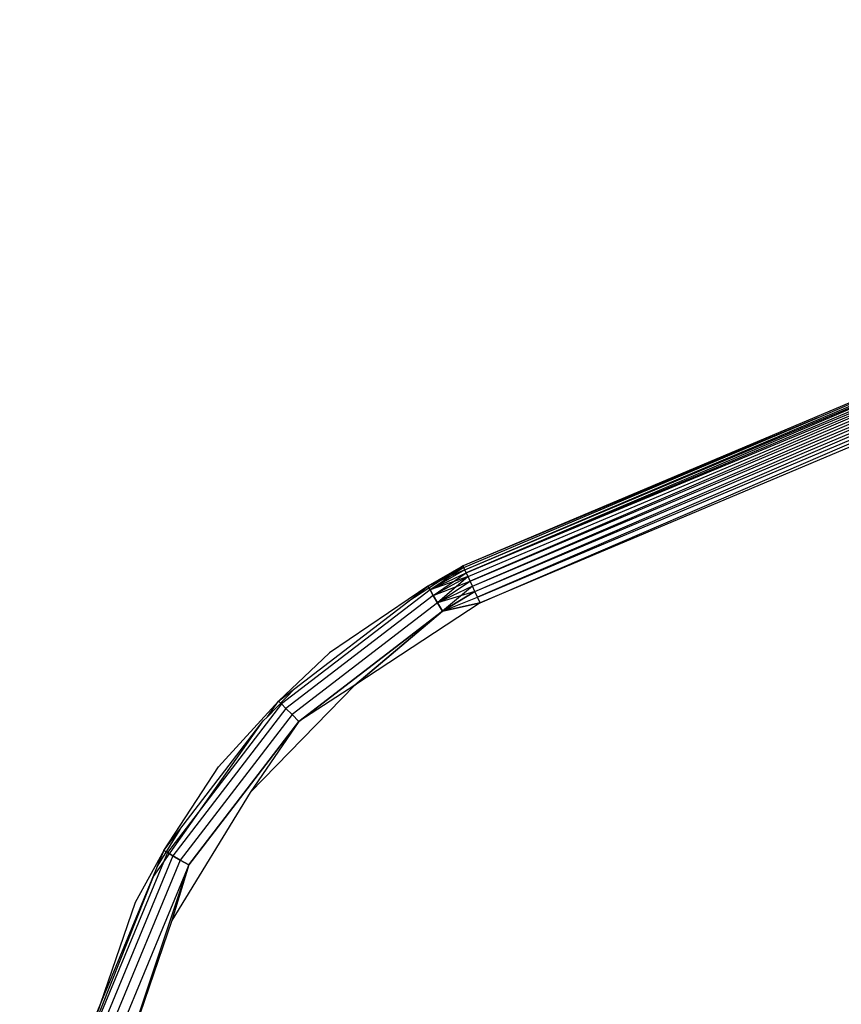
# Model space of a CAD drawing. Units: millimetres. Extents: x 3008 to 14111, y 1902 to 10499.
# Drawn here: x 7436 to 7456, y 4068 to 4093 of the extents above; entities that cross this region are included whole.
import ezdxf

# ---------------------------------------------------------------- set-up
doc = ezdxf.new("R2010")
doc.units = ezdxf.units.MM
doc.layers.add('Strefa bezpieczna', color=8, linetype='Continuous')
doc.dimstyles.get("Standard").update_dxf_attribs({"dimtxt": 180, "dimasz": 200, "dimexe": 0.18, "dimexo": 0.0625, "dimgap": 200, "dimtad": 0, "dimtih": 1, "dimtoh": 1, "dimlfac": 0.001, "dimzin": 0, "dimdsep": 46, "dimtxsty": 'Standard', "dimcen": 0.09, "dimse1": 1, "dimse2": 1, "dimadec": 0, "dimazin": 0, "dimtfac": 1, "dimtdec": 4, "dimtofl": 0, "dimtmove": 0, "dimatfit": 3, "dimfxl": 1, "dimtolj": 1, "dimtzin": 0, "dimarcsym": 0})

# ---------------------------------------------------------------- blocks, each defined once
blk = doc.blocks.new('*D104')
at = {"layer": 'Defpoints', "color": 0}
for p in [(7278.082, 9156.054), (3246.761, 1901.745), (7657.949, 1901.745)]:
    blk.add_point(p, dxfattribs=at)
at = {"layer": 'Strefa bezpieczna', "color": 0, "lineweight": -2}
for p, q in [((3246.761, 8956.054), (3246.761, 5818.899)), ((3246.761, 2101.745), (3246.761, 5238.899))]:
    blk.add_line(p, q, dxfattribs=at)
at = {"layer": 'Strefa bezpieczna', "color": 0}
for points in [[(3280.094, 8956.054), (3213.427, 8956.054), (3246.761, 9156.054)], [(3213.427, 2101.745), (3280.094, 2101.745), (3246.761, 1901.745)]]:
    blk.add_solid(points, dxfattribs=at)
at = {"layer": 'Strefa bezpieczna', "color": 0, "insert": (3246.761, 5528.899), "char_height": 180, "attachment_point": 5}
blk.add_mtext('\\A1;7.25', dxfattribs=at)

msp = doc.modelspace()

# ---------------------------------------------------------------- linework, layer by layer
for p, q in [((7463.738, 4086.473), (7446.375, 4079.156)), ((7446.421, 4079.056), (7463.757, 4086.428)), ((7446.421, 4079.056), (7463.78, 4086.372)), ((7463.78, 4086.372), (7446.455, 4078.982)), ((7446.455, 4078.982), (7463.812, 4086.297)), ((7463.851, 4086.203), (7446.455, 4078.982)), ((7446.498, 4078.89), (7463.851, 4086.203)), ((7463.851, 4086.203), (7446.548, 4078.781)), ((7446.548, 4078.781), (7463.898, 4086.093)), ((7446.604, 4078.66), (7463.898, 4086.093)), ((7446.604, 4078.66), (7463.95, 4085.97)), ((7446.665, 4078.529), (7463.95, 4085.97)), ((7446.665, 4078.529), (7464.006, 4085.836)), ((7464.006, 4085.836), (7446.73, 4078.39)), ((7446.73, 4078.39), (7464.065, 4085.695)), ((7446.796, 4078.248), (7464.065, 4085.695)), ((7464.126, 4085.551), (7446.796, 4078.248)), ((7455.066, 4082.785), (7456.043, 4083.2)), ((7455.066, 4082.785), (7446.375, 4079.156)), ((7446.396, 4079.111), (7455.066, 4082.785)), ((7446.375, 4079.156), (7445.026, 4078.276)), ((7446.375, 4079.156), (7445.518, 4078.654)), ((7445.518, 4078.654), (7446.375, 4079.156)), ((7445.518, 4078.654), (7446.38, 4079.144)), ((7445.518, 4078.654), (7446.38, 4079.144)), ((7445.518, 4078.654), (7446.396, 4079.111)), ((7446.396, 4079.111), (7445.518, 4078.654)), ((7446.396, 4079.111), (7445.568, 4078.567)), ((7446.396, 4079.111), (7446.375, 4079.156)), ((7446.421, 4079.056), (7446.396, 4079.111)), ((7446.421, 4079.056), (7445.518, 4078.654)), ((7446.421, 4079.056), (7445.568, 4078.567)), ((7446.421, 4079.056), (7445.568, 4078.567)), ((7445.568, 4078.567), (7446.455, 4078.982)), ((7445.568, 4078.567), (7446.455, 4078.982)), ((7446.498, 4078.89), (7445.568, 4078.567)), ((7445.648, 4078.43), (7446.455, 4078.982)), ((7446.498, 4078.89), (7445.648, 4078.43)), ((7446.498, 4078.89), (7445.648, 4078.43)), ((7446.498, 4078.89), (7445.751, 4078.25)), ((7446.455, 4078.982), (7446.421, 4079.056)), ((7446.498, 4078.89), (7446.455, 4078.982)), ((7446.548, 4078.781), (7446.498, 4078.89)), ((7445.518, 4078.654), (7443.112, 4077.028)), ((7445.026, 4078.276), (7445.518, 4078.654)), ((7445.518, 4078.654), (7445.568, 4078.567)), ((7445.568, 4078.567), (7445.518, 4078.654)), ((7445.648, 4078.43), (7446.548, 4078.781)), ((7445.751, 4078.25), (7446.548, 4078.781)), ((7445.751, 4078.25), (7446.548, 4078.781)), ((7446.604, 4078.66), (7445.751, 4078.25)), ((7446.604, 4078.66), (7445.751, 4078.25)), ((7446.604, 4078.66), (7445.872, 4078.041)), ((7446.604, 4078.66), (7446.548, 4078.781)), ((7446.665, 4078.529), (7446.604, 4078.66)), ((7445.568, 4078.567), (7441.933, 4075.778)), ((7445.568, 4078.567), (7441.933, 4075.778)), ((7445.648, 4078.43), (7442.045, 4075.665)), ((7445.648, 4078.43), (7442.045, 4075.665)), ((7445.568, 4078.567), (7445.648, 4078.43)), ((7445.648, 4078.43), (7445.568, 4078.567)), ((7445.648, 4078.43), (7445.751, 4078.25)), ((7445.751, 4078.25), (7445.648, 4078.43)), ((7446.665, 4078.529), (7445.751, 4078.25)), ((7446.665, 4078.529), (7445.872, 4078.041)), ((7445.872, 4078.041), (7446.665, 4078.529)), ((7445.872, 4078.041), (7446.73, 4078.39)), ((7445.872, 4078.041), (7446.73, 4078.39)), ((7446.73, 4078.39), (7446.665, 4078.529)), ((7446.796, 4078.248), (7446.73, 4078.39)), ((7445.751, 4078.25), (7442.192, 4075.519)), ((7445.751, 4078.25), (7442.192, 4075.519)), ((7442.26, 4076.154), (7445.026, 4078.276)), ((7446.796, 4078.248), (7443.727, 4076.239)), ((7445.751, 4078.25), (7445.872, 4078.041)), ((7445.872, 4078.041), (7445.751, 4078.25)), ((7445.872, 4078.041), (7446.796, 4078.248)), ((7446.796, 4078.248), (7445.872, 4078.041)), ((7445.872, 4078.041), (7442.362, 4075.348)), ((7442.362, 4075.348), (7445.872, 4078.041)), ((7445.872, 4078.041), (7443.727, 4076.239)), ((7443.727, 4076.239), (7445.872, 4078.041)), ((7443.112, 4077.028), (7441.862, 4075.848)), ((7443.727, 4076.239), (7441.171, 4073.609)), ((7443.727, 4076.239), (7442.362, 4075.348)), ((7442.26, 4076.154), (7441.589, 4075.465)), ((7441.862, 4075.848), (7442.26, 4076.154)), ((7441.933, 4075.778), (7439.143, 4072.142)), ((7441.933, 4075.778), (7439.143, 4072.142)), ((7441.862, 4075.848), (7440.394, 4074.238)), ((7441.589, 4075.465), (7441.862, 4075.848)), ((7441.862, 4075.848), (7441.933, 4075.778)), ((7441.933, 4075.778), (7441.862, 4075.848)), ((7441.933, 4075.778), (7442.045, 4075.665)), ((7442.045, 4075.665), (7441.933, 4075.778)), ((7442.045, 4075.665), (7439.281, 4072.063)), ((7442.045, 4075.665), (7439.281, 4072.063)), ((7442.192, 4075.519), (7439.46, 4071.959)), ((7442.192, 4075.519), (7439.46, 4071.959)), ((7441.589, 4075.465), (7441.49, 4075.363)), ((7442.045, 4075.665), (7442.192, 4075.519)), ((7442.192, 4075.519), (7442.045, 4075.665)), ((7442.192, 4075.519), (7442.362, 4075.348)), ((7442.362, 4075.348), (7442.192, 4075.519)), ((7438.803, 4071.553), (7441.49, 4075.363)), ((7439.451, 4072.706), (7441.49, 4075.363)), ((7439.669, 4071.839), (7442.362, 4075.348)), ((7442.362, 4075.348), (7439.669, 4071.839)), ((7442.362, 4075.348), (7441.171, 4073.609)), ((7439.057, 4072.192), (7440.394, 4074.238)), ((7441.171, 4073.609), (7439.252, 4070.483)), ((7439.451, 4072.706), (7438.914, 4071.834)), ((7439.057, 4072.192), (7439.451, 4072.706)), ((7439.057, 4072.192), (7437.293, 4067.935)), ((7439.143, 4072.142), (7437.39, 4067.909)), ((7439.143, 4072.142), (7437.39, 4067.909)), ((7439.057, 4072.192), (7438.353, 4070.921)), ((7438.914, 4071.834), (7439.057, 4072.192)), ((7439.057, 4072.192), (7439.143, 4072.142)), ((7439.143, 4072.142), (7439.057, 4072.192)), ((7439.143, 4072.142), (7439.281, 4072.063)), ((7439.281, 4072.063), (7439.143, 4072.142)), ((7439.281, 4072.063), (7437.543, 4067.868)), ((7439.281, 4072.063), (7437.543, 4067.868)), ((7439.46, 4071.959), (7437.743, 4067.814)), ((7439.46, 4071.959), (7437.743, 4067.814)), ((7439.281, 4072.063), (7439.46, 4071.959)), ((7439.46, 4071.959), (7439.281, 4072.063)), ((7439.46, 4071.959), (7439.669, 4071.839)), ((7439.669, 4071.839), (7439.46, 4071.959)), ((7439.669, 4071.839), (7437.976, 4067.752)), ((7438.062, 4067.014), (7439.669, 4071.839)), ((7438.803, 4071.553), (7438.914, 4071.834)), ((7439.669, 4071.839), (7439.252, 4070.483)), ((7437.258, 4067.669), (7438.803, 4071.553)), ((7438.353, 4070.921), (7437.273, 4067.779)), ((7439.252, 4070.483), (7438.062, 4067.014))]:
    msp.add_line(p, q)

# ---------------------------------------------------------------- dimensions: what is measured, and where the dimension line sits
at = {"layer": 'Strefa bezpieczna'}
dim = msp.add_linear_dim(base=(3246.761, 1901.745), p1=(7278.082, 9156.054), p2=(7657.949, 1901.745), angle=90, dimstyle='Standard', dxfattribs=at)
dim.commit()
dim.dimension.update_dxf_attribs({"geometry": '*D104', "text_midpoint": (3246.761, 5528.899), "dimtype": 160})

doc.saveas('drawing.dxf')
